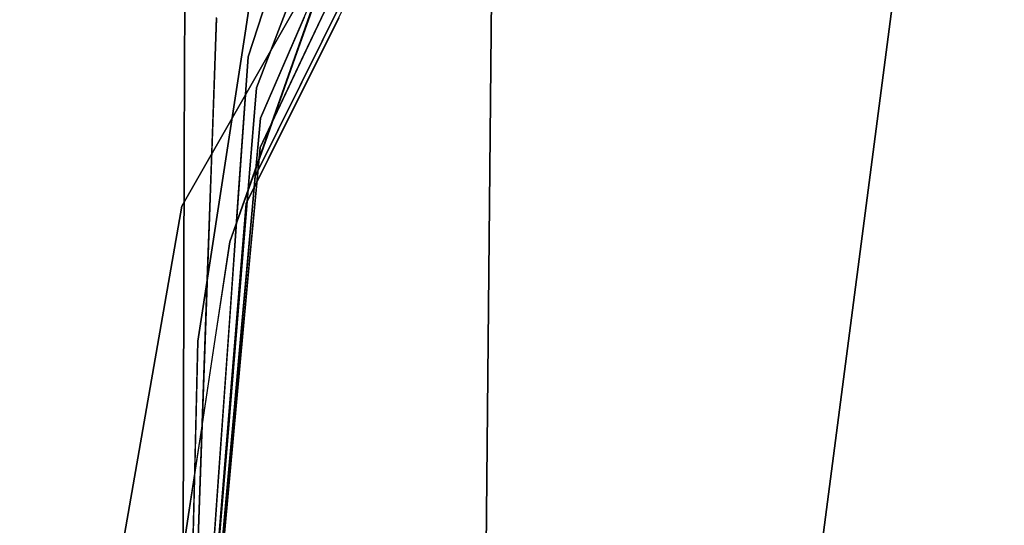
# Model space of a CAD drawing. Units: inches. Extents: x -12.3 to 12.3, y -12.7 to 12.7.
# Drawn here: x -9.4 to -9.1, y 10.5 to 10.6 of the extents above; entities that cross this region are included whole.
import ezdxf

# ---------------------------------------------------------------- set-up
doc = ezdxf.new("R2010")
doc.units = ezdxf.units.IN
doc.header["$MEASUREMENT"] = 0
doc.layers.add('SEAT-ARM', color=5, linetype='Continuous')
doc.layers.add('SEAT-FRAME', color=5, linetype='Continuous')

msp = doc.modelspace()

# ---------------------------------------------------------------- linework, layer by layer
at = {"layer": 'SEAT-ARM'}
for points, invisible_edges in [([(-9.26717, 11.70596, 24.02041), (-9.36078, 11.01846, 23.30933), (-9.28067, 10.33096, 23.91784)], 3), ([(-9.28067, 10.33096, 23.91784), (-9.2577, 11.60558, 24.05557), (-9.26717, 11.70596, 24.02041)], 1), ([(-9.2577, 11.60558, 24.05557), (-9.28067, 10.33096, 23.91784), (-9.27337, 10.32842, 23.95102)], 13), ([(-9.27337, 10.32842, 23.95102), (-9.23886, 11.50659, 24.08811), (-9.2577, 11.60558, 24.05557)], 13), ([(-9.26054, 10.32594, 23.98248), (-9.23886, 11.50659, 24.08811), (-9.27337, 10.32842, 23.95102)], 3), ([(-9.21037, 11.4092, 24.11669), (-9.23886, 11.50659, 24.08811), (-9.26054, 10.32594, 23.98248)], 14), ([(-9.26054, 10.32594, 23.98248), (-9.24254, 10.32362, 24.0113), (-9.21037, 11.4092, 24.11669)], 14), ([(-9.24254, 10.32362, 24.0113), (-9.21988, 10.3215, 24.03666), (-9.21037, 11.4092, 24.11669)], 14), ([(-9.21988, 10.3215, 24.03666), (-9.17148, 11.31433, 24.13942), (-9.21037, 11.4092, 24.11669)], 13), ([(-9.17148, 11.31433, 24.13942), (-9.21988, 10.3215, 24.03666), (-9.19325, 10.31966, 24.05781)], 13), ([(-9.16339, 10.31815, 24.07415), (-9.17148, 11.31433, 24.13942), (-9.19325, 10.31966, 24.05781)], 3), ([(-9.16339, 10.31815, 24.07415), (-9.12228, 11.22415, 24.15286), (-9.17148, 11.31433, 24.13942)], 13), ([(-9.12228, 11.22415, 24.15286), (-9.16339, 10.31815, 24.07415), (-9.13118, 10.31701, 24.08519)], 1), ([(-9.16858, 10.59925, 23.00796), (-9.10671, 10.12499, 22.99954), (-8.41011, 11.0412, 22.90473)], 15), ([(-9.36078, 11.01846, 23.30933), (-9.36135, 10.7893, 23.30503), (-9.28067, 10.33096, 23.91784)], 14), ([(-9.36258, 10.54468, 23.007), (-9.25503, 10.73263, 22.99284), (-9.06341, 10.88691, 22.96761)], 14), ([(-9.06341, 10.88691, 22.96761), (-8.78029, 9.70596, 22.93034), (-9.36258, 10.54468, 23.007)], 15), ([(-9.36191, 10.56013, 23.30073), (-9.36135, 10.7893, 23.30503), (-9.3531, 10.59598, 23.23657)], 14), ([(-9.36191, 10.56013, 23.30073), (-9.28067, 10.33096, 23.91784), (-9.36135, 10.7893, 23.30503)], 3), ([(-9.31919, 10.6205, 23.00129), (-9.36258, 10.54468, 23.007), (-9.31418, 10.63538, 23.05691)], 14), ([(-9.34947, 10.53492, 23.13312), (-9.31418, 10.63538, 23.05691), (-9.36258, 10.54468, 23.007)], 14), ([(-9.34511, 10.59306, 23.22398), (-9.34958, 10.60059, 23.22828), (-9.33859, 10.63569, 23.21266)], 3), ([(-9.34208, 10.61997, 23.21237), (-9.34511, 10.59306, 23.22398), (-9.33859, 10.63569, 23.21266)], 13), ([(-9.34015, 10.62091, 23.20774), (-9.34524, 10.58982, 23.21436), (-9.34636, 10.59261, 23.21845)], 15), ([(-9.34636, 10.59261, 23.21845), (-9.34208, 10.61997, 23.21237), (-9.34015, 10.62091, 23.20774)], 15), ([(-9.34511, 10.59306, 23.22398), (-9.34208, 10.61997, 23.21237), (-9.34636, 10.59261, 23.21845)], 15), ([(-9.33506, 10.61432, 23.20297), (-9.34524, 10.58982, 23.21436), (-9.34015, 10.62091, 23.20774)], 15), ([(-9.3233, 10.62133, 23.14931), (-9.33311, 10.5925, 23.1641), (-9.3288, 10.60877, 23.16148)], 15), ([(-9.3233, 10.62133, 23.14931), (-9.32875, 10.58703, 23.15897), (-9.33311, 10.5925, 23.1641)], 15), ([(-9.32469, 10.60721, 23.09572), (-9.31945, 10.62075, 23.08018), (-9.33019, 10.59404, 23.09891)], 15), ([(-9.32199, 10.61241, 23.07442), (-9.33019, 10.59404, 23.09891), (-9.31945, 10.62075, 23.08018)], 15), ([(-9.32965, 10.5951, 23.1744), (-9.31817, 10.62151, 23.16455), (-9.3288, 10.60877, 23.16148)], 14), ([(-9.32875, 10.58703, 23.15897), (-9.3233, 10.62133, 23.14931), (-9.31626, 10.61344, 23.14706)], 3), ([(-9.33808, 10.5902, 23.18811), (-9.33028, 10.61873, 23.17706), (-9.33398, 10.60172, 23.17902)], 15), ([(-9.33808, 10.5902, 23.18811), (-9.33161, 10.60454, 23.18897), (-9.33028, 10.61873, 23.17706)], 15), ([(-9.32469, 10.60721, 23.09572), (-9.32071, 10.59411, 23.11345), (-9.30856, 10.61849, 23.09821)], 13), ([(-9.34524, 10.58982, 23.21436), (-9.33506, 10.61432, 23.20297), (-9.34445, 10.58541, 23.21039)], 13), ([(-9.33506, 10.61432, 23.20297), (-9.34059, 10.59849, 23.20213), (-9.34445, 10.58541, 23.21039)], 3), ([(-9.33067, 10.59047, 23.12933), (-9.318, 10.60238, 23.1308), (-9.32097, 10.61597, 23.11332)], 15), ([(-9.32616, 10.60246, 23.11479), (-9.33067, 10.59047, 23.12933), (-9.32097, 10.61597, 23.11332)], 15), ([(-9.34362, 10.57874, 23.20454), (-9.33634, 10.61121, 23.1936), (-9.3422, 10.57696, 23.19746)], 15), ([(-9.33634, 10.61121, 23.1936), (-9.34362, 10.57874, 23.20454), (-9.34059, 10.59849, 23.20213)], 15), ([(-9.33114, 10.60578, 23.18859), (-9.3422, 10.57696, 23.19746), (-9.33634, 10.61121, 23.1936)], 14), ([(-9.32386, 10.6115, 23.13233), (-9.33371, 10.58364, 23.14895), (-9.32893, 10.59933, 23.14553)], 15), ([(-9.32386, 10.6115, 23.13233), (-9.32981, 10.57852, 23.14362), (-9.33371, 10.58364, 23.14895)], 15), ([(-9.32199, 10.61241, 23.07442), (-9.33115, 10.58658, 23.09399), (-9.33019, 10.59404, 23.09891)], 14), ([(-9.32981, 10.57852, 23.14362), (-9.32386, 10.6115, 23.13233), (-9.3171, 10.60421, 23.12982)], 3), ([(-9.3292, 10.58609, 23.1594), (-9.31715, 10.61155, 23.14791), (-9.32893, 10.59933, 23.14553)], 14), ([(-9.35294, 10.58184, 23.23557), (-9.35312, 10.59613, 23.23662), (-9.34995, 10.61092, 23.22985)], 15), ([(-9.35294, 10.58184, 23.23557), (-9.34995, 10.61092, 23.22985), (-9.34958, 10.60059, 23.22828)], 15), ([(-9.33721, 10.58092, 23.17425), (-9.3288, 10.60877, 23.16148), (-9.33311, 10.5925, 23.1641)], 15), ([(-9.33721, 10.58092, 23.17425), (-9.32965, 10.5951, 23.1744), (-9.3288, 10.60877, 23.16148)], 15), ([(-9.32469, 10.60721, 23.09572), (-9.33933, 10.56727, 23.11855), (-9.32071, 10.59411, 23.11345)], 15), ([(-9.33933, 10.56727, 23.11855), (-9.32469, 10.60721, 23.09572), (-9.33019, 10.59404, 23.09891)], 15), ([(-9.3422, 10.57696, 23.19746), (-9.33161, 10.60454, 23.18897), (-9.33808, 10.5902, 23.18811)], 14), ([(-9.35289, 10.56777, 23.23418), (-9.35294, 10.58184, 23.23557), (-9.34958, 10.60059, 23.22828)], 15), ([(-9.34511, 10.59306, 23.22398), (-9.35289, 10.56777, 23.23418), (-9.34958, 10.60059, 23.22828)], 15), ([(-9.34209, 10.57023, 23.19177), (-9.33398, 10.60172, 23.17902), (-9.34112, 10.56868, 23.18426)], 15), ([(-9.33808, 10.5902, 23.18811), (-9.33398, 10.60172, 23.17902), (-9.34209, 10.57023, 23.19177)], 15), ([(-9.32919, 10.59615, 23.17401), (-9.34112, 10.56868, 23.18426), (-9.33398, 10.60172, 23.17902)], 14), ([(-9.32616, 10.60246, 23.11479), (-9.3358, 10.5752, 23.1337), (-9.33067, 10.59047, 23.12933)], 15), ([(-9.32616, 10.60246, 23.11479), (-9.33238, 10.57068, 23.1281), (-9.3358, 10.5752, 23.1337)], 15), ([(-9.33238, 10.57068, 23.1281), (-9.32616, 10.60246, 23.11479), (-9.31975, 10.59602, 23.11226)], 3), ([(-9.33027, 10.5776, 23.14411), (-9.318, 10.60238, 23.1308), (-9.33067, 10.59047, 23.12933)], 14), ([(-9.34362, 10.57874, 23.20454), (-9.34854, 10.55536, 23.2146), (-9.34059, 10.59849, 23.20213)], 15), ([(-9.34059, 10.59849, 23.20213), (-9.34854, 10.55536, 23.2146), (-9.34445, 10.58541, 23.21039)], 15), ([(-9.33755, 10.5724, 23.16001), (-9.32893, 10.59933, 23.14553), (-9.33371, 10.58364, 23.14895)], 15), ([(-9.32893, 10.59933, 23.14553), (-9.33755, 10.5724, 23.16001), (-9.3292, 10.58609, 23.1594)], 15), ([(-9.18968, 10.43749, 23.01083), (-9.10671, 10.12499, 22.99954), (-9.16858, 10.59925, 23.00796)], 3), ([(-9.3531, 10.59598, 23.23657), (-9.35848, 10.44389, 23.27093), (-9.36191, 10.56013, 23.30073)], 14), ([(-9.35312, 10.59613, 23.23662), (-9.35294, 10.58184, 23.23557), (-9.35442, 10.55922, 23.24495)], 3), ([(-9.34112, 10.56868, 23.18426), (-9.32965, 10.5951, 23.1744), (-9.33721, 10.58092, 23.17425)], 14), ([(-9.34511, 10.59306, 23.22398), (-9.35164, 10.55044, 23.23529), (-9.35289, 10.56777, 23.23418)], 14), ([(-9.34636, 10.59261, 23.21845), (-9.35164, 10.55044, 23.23529), (-9.34511, 10.59306, 23.22398)], 13), ([(-9.34636, 10.59261, 23.21845), (-9.3506, 10.56113, 23.22519), (-9.35164, 10.55044, 23.23529)], 15), ([(-9.34636, 10.59261, 23.21845), (-9.34524, 10.58982, 23.21436), (-9.3506, 10.56113, 23.22519)], 15), ([(-9.34166, 10.56212, 23.17859), (-9.33311, 10.5925, 23.1641), (-9.34123, 10.56062, 23.17089)], 15), ([(-9.33721, 10.58092, 23.17425), (-9.33311, 10.5925, 23.1641), (-9.34166, 10.56212, 23.17859)], 15), ([(-9.32875, 10.58703, 23.15897), (-9.34123, 10.56062, 23.17089), (-9.33311, 10.5925, 23.1641)], 14), ([(-9.33286, 10.56973, 23.1287), (-9.32071, 10.59411, 23.11345), (-9.33933, 10.56727, 23.11855)], 14), ([(-9.33019, 10.59404, 23.09891), (-9.33712, 10.57584, 23.10668), (-9.33933, 10.56727, 23.11855)], 15), ([(-9.33712, 10.57584, 23.10668), (-9.33019, 10.59404, 23.09891), (-9.33115, 10.58658, 23.09399)], 15), ([(-9.35311, 10.53825, 23.22916), (-9.3506, 10.56113, 23.22519), (-9.34524, 10.58982, 23.21436)], 15), ([(-9.34682, 10.55194, 23.22171), (-9.35311, 10.53825, 23.22916), (-9.34524, 10.58982, 23.21436)], 15), ([(-9.34209, 10.57023, 23.19177), (-9.34751, 10.54685, 23.2033), (-9.33808, 10.5902, 23.18811)], 15), ([(-9.33808, 10.5902, 23.18811), (-9.34751, 10.54685, 23.2033), (-9.3422, 10.57696, 23.19746)], 15), ([(-9.34524, 10.58982, 23.21436), (-9.34445, 10.58541, 23.21039), (-9.34682, 10.55194, 23.22171)], 13), ([(-9.33909, 10.56464, 23.1454), (-9.33067, 10.59047, 23.12933), (-9.3358, 10.5752, 23.1337)], 15), ([(-9.33067, 10.59047, 23.12933), (-9.33909, 10.56464, 23.1454), (-9.33027, 10.5776, 23.14411)], 15), ([(-9.34854, 10.55536, 23.2146), (-9.34698, 10.54975, 23.22245), (-9.34445, 10.58541, 23.21039)], 13), ([(-9.34123, 10.56062, 23.17089), (-9.3292, 10.58609, 23.1594), (-9.33755, 10.5724, 23.16001)], 14), ([(-9.33712, 10.57584, 23.10668), (-9.33115, 10.58658, 23.09399), (-9.34031, 10.56075, 23.11355)], 13), ([(-9.35289, 10.56777, 23.23418), (-9.35542, 10.55379, 23.24093), (-9.35294, 10.58184, 23.23557)], 15), ([(-9.35542, 10.55379, 23.24093), (-9.35442, 10.55922, 23.24495), (-9.35294, 10.58184, 23.23557)], 15), ([(-9.34238, 10.55427, 23.1653), (-9.33371, 10.58364, 23.14895), (-9.34253, 10.55283, 23.15742)], 15), ([(-9.32981, 10.57852, 23.14362), (-9.34253, 10.55283, 23.15742), (-9.33371, 10.58364, 23.14895)], 14), ([(-9.34238, 10.55427, 23.1653), (-9.33755, 10.5724, 23.16001), (-9.33371, 10.58364, 23.14895)], 15), ([(-9.34166, 10.56212, 23.17859), (-9.34727, 10.53936, 23.19161), (-9.33721, 10.58092, 23.17425)], 15), ([(-9.33721, 10.58092, 23.17425), (-9.34727, 10.53936, 23.19161), (-9.3441, 10.53551, 23.19991)], 15), ([(-9.34112, 10.56868, 23.18426), (-9.33721, 10.58092, 23.17425), (-9.3441, 10.53551, 23.19991)], 3), ([(-9.3422, 10.57696, 23.19746), (-9.34905, 10.5483, 23.21346), (-9.34362, 10.57874, 23.20454)], 15), ([(-9.34854, 10.55536, 23.2146), (-9.34362, 10.57874, 23.20454), (-9.34905, 10.5483, 23.21346)], 15), ([(-9.34905, 10.5483, 23.21346), (-9.3422, 10.57696, 23.19746), (-9.34485, 10.54483, 23.21038)], 13), ([(-9.34751, 10.54685, 23.2033), (-9.34503, 10.54258, 23.21129), (-9.3422, 10.57696, 23.19746)], 13), ([(-9.34253, 10.55283, 23.15742), (-9.33027, 10.5776, 23.14411), (-9.33909, 10.56464, 23.1454)], 14), ([(-9.34426, 10.54672, 23.15199), (-9.3358, 10.5752, 23.1337), (-9.34501, 10.54535, 23.14394)], 15), ([(-9.33238, 10.57068, 23.1281), (-9.34501, 10.54535, 23.14394), (-9.3358, 10.5752, 23.1337)], 14), ([(-9.33712, 10.57584, 23.10668), (-9.34497, 10.54986, 23.12659), (-9.33933, 10.56727, 23.11855)], 15), ([(-9.34497, 10.54986, 23.12659), (-9.33712, 10.57584, 23.10668), (-9.34031, 10.56075, 23.11355)], 15), ([(-9.34426, 10.54672, 23.15199), (-9.33909, 10.56464, 23.1454), (-9.3358, 10.5752, 23.1337)], 15), ([(-9.34238, 10.55427, 23.1653), (-9.34793, 10.53226, 23.17976), (-9.33755, 10.5724, 23.16001)], 15), ([(-9.33755, 10.5724, 23.16001), (-9.34793, 10.53226, 23.17976), (-9.3442, 10.52858, 23.1884)], 15), ([(-9.34123, 10.56062, 23.17089), (-9.33755, 10.5724, 23.16001), (-9.3442, 10.52858, 23.1884)], 3), ([(-9.34112, 10.56868, 23.18426), (-9.3481, 10.5412, 23.20185), (-9.34209, 10.57023, 23.19177)], 15), ([(-9.34751, 10.54685, 23.2033), (-9.34209, 10.57023, 23.19177), (-9.3481, 10.5412, 23.20185)], 15), ([(-9.3481, 10.5412, 23.20185), (-9.34112, 10.56868, 23.18426), (-9.3439, 10.53778, 23.19884)], 13), ([(-9.33286, 10.56973, 23.1287), (-9.33933, 10.56727, 23.11855), (-9.34571, 10.54538, 23.13459)], 15), ([(-9.33286, 10.56973, 23.1287), (-9.34571, 10.54538, 23.13459), (-9.34501, 10.54535, 23.14394)], 3), ([(-9.35289, 10.56777, 23.23418), (-9.35164, 10.55044, 23.23529), (-9.35681, 10.53169, 23.24386)], 15), ([(-9.35542, 10.55379, 23.24093), (-9.35289, 10.56777, 23.23418), (-9.35681, 10.53169, 23.24386)], 15), ([(-9.33933, 10.56727, 23.11855), (-9.34497, 10.54986, 23.12659), (-9.34571, 10.54538, 23.13459)], 15), ([(-9.34426, 10.54672, 23.15199), (-9.34948, 10.52557, 23.16778), (-9.33909, 10.56464, 23.1454)], 15), ([(-9.33909, 10.56464, 23.1454), (-9.34948, 10.52557, 23.16778), (-9.34253, 10.55283, 23.15742)], 15), ([(-9.35848, 10.44389, 23.27093), (-9.36248, 10.33096, 23.29644), (-9.36191, 10.56013, 23.30073)], 12), ([(-9.36191, 10.56013, 23.30073), (-9.36248, 10.33096, 23.29644), (-9.28067, 10.33096, 23.91784)], 12), ([(-9.35311, 10.53825, 23.22916), (-9.3557, 10.52412, 23.23753), (-9.3506, 10.56113, 23.22519)], 15), ([(-9.3557, 10.52412, 23.23753), (-9.35164, 10.55044, 23.23529), (-9.3506, 10.56113, 23.22519)], 15), ([(-9.34031, 10.56075, 23.11355), (-9.34947, 10.53492, 23.13312), (-9.34497, 10.54986, 23.12659)], 14), ([(-9.34123, 10.56062, 23.17089), (-9.34808, 10.53417, 23.19017), (-9.34166, 10.56212, 23.17859)], 15), ([(-9.34727, 10.53936, 23.19161), (-9.34166, 10.56212, 23.17859), (-9.34808, 10.53417, 23.19017)], 15), ([(-9.34808, 10.53417, 23.19017), (-9.34123, 10.56062, 23.17089), (-9.34399, 10.53085, 23.18716)], 13), ([(-9.35573, 10.52231, 23.25327), (-9.35442, 10.55922, 23.24495), (-9.35542, 10.55379, 23.24093)], 14), ([(-9.3495, 10.51409, 23.23451), (-9.34698, 10.54975, 23.22245), (-9.34854, 10.55536, 23.2146)], 14), ([(-9.3495, 10.51409, 23.23451), (-9.34854, 10.55536, 23.2146), (-9.34905, 10.5483, 23.21346)], 15), ([(-9.35573, 10.52231, 23.25327), (-9.35542, 10.55379, 23.24093), (-9.35681, 10.53169, 23.24386)], 15), ([(-9.34948, 10.52557, 23.16778), (-9.34532, 10.52183, 23.17684), (-9.34253, 10.55283, 23.15742)], 13), ([(-9.34253, 10.55283, 23.15742), (-9.34898, 10.52726, 23.17849), (-9.34238, 10.55427, 23.1653)], 15), ([(-9.34793, 10.53226, 23.17976), (-9.34238, 10.55427, 23.1653), (-9.34898, 10.52726, 23.17849)], 15), ([(-9.34898, 10.52726, 23.17849), (-9.34253, 10.55283, 23.15742), (-9.34512, 10.52407, 23.17544)], 13), ([(-9.35817, 10.50782, 23.24661), (-9.35681, 10.53169, 23.24386), (-9.35164, 10.55044, 23.23529)], 3), ([(-9.3557, 10.52412, 23.23753), (-9.35817, 10.50782, 23.24661), (-9.35164, 10.55044, 23.23529)], 13), ([(-9.35311, 10.53825, 23.22916), (-9.34682, 10.55194, 23.22171), (-9.34919, 10.51848, 23.23303)], 13), ([(-9.34497, 10.54986, 23.12659), (-9.34947, 10.53492, 23.13312), (-9.35121, 10.52328, 23.15076)], 15), ([(-9.34571, 10.54538, 23.13459), (-9.34497, 10.54986, 23.12659), (-9.35121, 10.52328, 23.15076)], 15), ([(-9.34749, 10.5127, 23.22331), (-9.35632, 10.50014, 23.23114), (-9.34905, 10.5483, 23.21346)], 15), ([(-9.35632, 10.50014, 23.23114), (-9.3495, 10.51409, 23.23451), (-9.34905, 10.5483, 23.21346)], 15), ([(-9.34501, 10.54535, 23.14394), (-9.35079, 10.52049, 23.16688), (-9.34426, 10.54672, 23.15199)], 15), ([(-9.34948, 10.52557, 23.16778), (-9.34426, 10.54672, 23.15199), (-9.35079, 10.52049, 23.16688)], 15), ([(-9.34485, 10.54483, 23.21038), (-9.34749, 10.5127, 23.22331), (-9.34905, 10.5483, 23.21346)], 14), ([(-9.34787, 10.5082, 23.22512), (-9.34751, 10.54685, 23.2033), (-9.3481, 10.5412, 23.20185)], 15), ([(-9.34787, 10.5082, 23.22512), (-9.34503, 10.54258, 23.21129), (-9.34751, 10.54685, 23.2033)], 14), ([(-9.39994, 10.33096, 23.01192), (-9.36258, 10.54468, 23.007), (-9.21845, 9.88902, 22.98802)], 2), ([(-9.36258, 10.54468, 23.007), (-9.39994, 10.33096, 23.01192), (-9.39057, 10.33096, 23.08304)], 12), ([(-9.39057, 10.33096, 23.08304), (-9.34947, 10.53492, 23.13312), (-9.36258, 10.54468, 23.007)], 15), ([(-9.36258, 10.54468, 23.007), (-8.78029, 9.70596, 22.93034), (-9.21845, 9.88902, 22.98802)], 13), ([(-9.34571, 10.54538, 23.13459), (-9.35121, 10.52328, 23.15076), (-9.34746, 10.51532, 23.1653)], 15), ([(-9.35079, 10.52049, 23.16688), (-9.34501, 10.54535, 23.14394), (-9.34728, 10.5175, 23.16375)], 13), ([(-9.34571, 10.54538, 23.13459), (-9.34746, 10.51532, 23.1653), (-9.34501, 10.54535, 23.14394)], 13), ([(-9.34667, 10.50689, 23.21342), (-9.356, 10.49498, 23.22202), (-9.3481, 10.5412, 23.20185)], 15), ([(-9.356, 10.49498, 23.22202), (-9.34787, 10.5082, 23.22512), (-9.3481, 10.5412, 23.20185)], 15), ([(-9.34667, 10.50689, 23.21342), (-9.3481, 10.5412, 23.20185), (-9.3439, 10.53778, 23.19884)], 3), ([(-9.34708, 10.50234, 23.21557), (-9.34727, 10.53936, 23.19161), (-9.34808, 10.53417, 23.19017)], 15), ([(-9.34708, 10.50234, 23.21557), (-9.3441, 10.53551, 23.19991), (-9.34727, 10.53936, 23.19161)], 14), ([(-9.3557, 10.52412, 23.23753), (-9.35311, 10.53825, 23.22916), (-9.35892, 10.48885, 23.24644)], 15), ([(-9.34919, 10.51848, 23.23303), (-9.35892, 10.48885, 23.24644), (-9.35311, 10.53825, 23.22916)], 15), ([(-9.39057, 10.33096, 23.08304), (-9.36478, 10.43352, 23.21406), (-9.34947, 10.53492, 23.13312)], 13), ([(-9.34675, 10.50108, 23.20344), (-9.35625, 10.48968, 23.21291), (-9.34808, 10.53417, 23.19017)], 15), ([(-9.35625, 10.48968, 23.21291), (-9.34708, 10.50234, 23.21557), (-9.34808, 10.53417, 23.19017)], 15), ([(-9.35121, 10.52328, 23.15076), (-9.34947, 10.53492, 23.13312), (-9.35326, 10.5101, 23.15293)], 13), ([(-9.34675, 10.50108, 23.20344), (-9.34808, 10.53417, 23.19017), (-9.34399, 10.53085, 23.18716)], 3), ([(-9.35681, 10.53169, 23.24386), (-9.35925, 10.50333, 23.25166), (-9.35573, 10.52231, 23.25327)], 15), ([(-9.35817, 10.50782, 23.24661), (-9.35925, 10.50333, 23.25166), (-9.35681, 10.53169, 23.24386)], 15), ([(-9.34716, 10.49654, 23.20592), (-9.34793, 10.53226, 23.17976), (-9.34898, 10.52726, 23.17849)], 15), ([(-9.34716, 10.49654, 23.20592), (-9.3442, 10.52858, 23.1884), (-9.34793, 10.53226, 23.17976)], 14), ([(-9.3477, 10.49532, 23.19346), (-9.35708, 10.48427, 23.20386), (-9.34898, 10.52726, 23.17849)], 15), ([(-9.35708, 10.48427, 23.20386), (-9.34716, 10.49654, 23.20592), (-9.34898, 10.52726, 23.17849)], 15), ([(-9.34811, 10.49084, 23.19626), (-9.34948, 10.52557, 23.16778), (-9.35079, 10.52049, 23.16688)], 15), ([(-9.34811, 10.49084, 23.19626), (-9.34532, 10.52183, 23.17684), (-9.34948, 10.52557, 23.16778)], 14), ([(-9.3477, 10.49532, 23.19346), (-9.34898, 10.52726, 23.17849), (-9.34512, 10.52407, 23.17544)], 3), ([(-9.35121, 10.52328, 23.15076), (-9.35326, 10.5101, 23.15293), (-9.35951, 10.47964, 23.18183)], 15), ([(-9.35951, 10.47964, 23.18183), (-9.3499, 10.48529, 23.18666), (-9.35121, 10.52328, 23.15076)], 15), ([(-9.35892, 10.48885, 23.24644), (-9.35903, 10.4726, 23.25653), (-9.3557, 10.52412, 23.23753)], 15), ([(-9.35817, 10.50782, 23.24661), (-9.3557, 10.52412, 23.23753), (-9.35903, 10.4726, 23.25653)], 3), ([(-9.35121, 10.52328, 23.15076), (-9.3499, 10.48529, 23.18666), (-9.34746, 10.51532, 23.1653)], 13), ([(-9.35573, 10.52231, 23.25327), (-9.35925, 10.50333, 23.25166), (-9.35703, 10.48541, 23.2616)], 3), ([(-9.34955, 10.48965, 23.18356), (-9.3585, 10.47878, 23.19493), (-9.35079, 10.52049, 23.16688)], 15), ([(-9.3585, 10.47878, 23.19493), (-9.34811, 10.49084, 23.19626), (-9.35079, 10.52049, 23.16688)], 15), ([(-9.34728, 10.5175, 23.16375), (-9.34955, 10.48965, 23.18356), (-9.35079, 10.52049, 23.16688)], 14), ([(-9.35393, 10.45155, 23.25566), (-9.35892, 10.48885, 23.24644), (-9.34919, 10.51848, 23.23303), (-9.35156, 10.48501, 23.24434)], 3), ([(-9.35203, 10.47842, 23.24657), (-9.3495, 10.51409, 23.23451), (-9.35632, 10.50014, 23.23114)], 14), ([(-9.34749, 10.5127, 23.22331), (-9.35014, 10.48057, 23.23624), (-9.35632, 10.50014, 23.23114)], 14), ([(-9.35706, 10.48528, 23.17273), (-9.35951, 10.47964, 23.18183), (-9.35326, 10.5101, 23.15293)], 3), ([(-9.35925, 10.50333, 23.25166), (-9.35817, 10.50782, 23.24661), (-9.36083, 10.47655, 23.25763)], 15), ([(-9.35817, 10.50782, 23.24661), (-9.35945, 10.45546, 23.26136), (-9.36083, 10.47655, 23.25763)], 14), ([(-9.3507, 10.47383, 23.23895), (-9.34787, 10.5082, 23.22512), (-9.356, 10.49498, 23.22202)], 14), ([(-9.34667, 10.50689, 23.21342), (-9.34945, 10.47599, 23.228), (-9.356, 10.49498, 23.22202)], 14), ([(-9.35925, 10.50333, 23.25166), (-9.36083, 10.47655, 23.25763), (-9.35703, 10.48541, 23.2616)], 15), ([(-9.35006, 10.46917, 23.23122), (-9.34708, 10.50234, 23.21557), (-9.35625, 10.48968, 23.21291)], 14), ([(-9.34675, 10.50108, 23.20344), (-9.3495, 10.4713, 23.21971), (-9.35625, 10.48968, 23.21291)], 14), ([(-9.35975, 10.46823, 23.24297), (-9.35203, 10.47842, 23.24657), (-9.35632, 10.50014, 23.23114)], 15), ([(-9.35014, 10.48057, 23.23624), (-9.35975, 10.46823, 23.24297), (-9.35632, 10.50014, 23.23114)], 15), ([(-9.35013, 10.4645, 23.22344), (-9.34716, 10.49654, 23.20592), (-9.35708, 10.48427, 23.20386)], 14), ([(-9.35975, 10.46398, 23.23557), (-9.3507, 10.47383, 23.23895), (-9.356, 10.49498, 23.22202)], 15), ([(-9.34945, 10.47599, 23.228), (-9.35975, 10.46398, 23.23557), (-9.356, 10.49498, 23.22202)], 15), ([(-9.3477, 10.49532, 23.19346), (-9.35029, 10.46656, 23.21147), (-9.35708, 10.48427, 23.20386)], 14), ([(-9.35089, 10.45984, 23.21568), (-9.34811, 10.49084, 23.19626), (-9.3585, 10.47878, 23.19493)], 14), ([(-9.35393, 10.45155, 23.25566), (-9.36221, 10.43895, 23.26137), (-9.35892, 10.48885, 23.24644)], 15), ([(-9.35892, 10.48885, 23.24644), (-9.36221, 10.43895, 23.26137), (-9.35989, 10.43739, 23.26645)], 15), ([(-9.36013, 10.45964, 23.22821), (-9.35006, 10.46917, 23.23122), (-9.35625, 10.48968, 23.21291)], 15), ([(-9.3495, 10.4713, 23.21971), (-9.36013, 10.45964, 23.22821), (-9.35625, 10.48968, 23.21291)], 15), ([(-9.35892, 10.48885, 23.24644), (-9.35989, 10.43739, 23.26645), (-9.35903, 10.4726, 23.25653)], 13), ([(-9.34955, 10.48965, 23.18356), (-9.35182, 10.46181, 23.20336), (-9.3585, 10.47878, 23.19493)], 14), ([(-9.36085, 10.46047, 23.19254), (-9.35951, 10.47964, 23.18183), (-9.35706, 10.48528, 23.17273)], 3), ([(-9.36083, 10.47655, 23.25763), (-9.35833, 10.4485, 23.26992), (-9.35703, 10.48541, 23.2616)], 13), ([(-9.3499, 10.48529, 23.18666), (-9.35951, 10.47964, 23.18183), (-9.35235, 10.45526, 23.20802)], 3), ([(-9.36088, 10.45524, 23.2209), (-9.35013, 10.4645, 23.22344), (-9.35708, 10.48427, 23.20386)], 15), ([(-9.35029, 10.46656, 23.21147), (-9.36088, 10.45524, 23.2209), (-9.35708, 10.48427, 23.20386)], 15), ([(-9.35235, 10.45526, 23.20802), (-9.35951, 10.47964, 23.18183), (-9.36295, 10.45226, 23.20192)], 15), ([(-9.35951, 10.47964, 23.18183), (-9.36085, 10.46047, 23.19254), (-9.36295, 10.45226, 23.20192)], 15), ([(-9.35279, 10.44844, 23.24917), (-9.35975, 10.46823, 23.24297), (-9.35014, 10.48057, 23.23624)], 3), ([(-9.36201, 10.45079, 23.21368), (-9.35089, 10.45984, 23.21568), (-9.3585, 10.47878, 23.19493)], 15), ([(-9.35182, 10.46181, 23.20336), (-9.36201, 10.45079, 23.21368), (-9.3585, 10.47878, 23.19493)], 15), ([(-9.35203, 10.47842, 23.24657), (-9.35975, 10.46823, 23.24297), (-9.35456, 10.44276, 23.25863)], 3), ([(-9.35833, 10.4485, 23.26992), (-9.36083, 10.47655, 23.25763), (-9.35945, 10.45546, 23.26136)], 15), ([(-9.35223, 10.44509, 23.24258), (-9.35975, 10.46398, 23.23557), (-9.34945, 10.47599, 23.228)], 3), ([(-9.3507, 10.47383, 23.23895), (-9.35975, 10.46398, 23.23557), (-9.35353, 10.43945, 23.25278)], 3), ([(-9.35225, 10.44153, 23.23599), (-9.36013, 10.45964, 23.22821), (-9.3495, 10.4713, 23.21971)], 3), ([(-9.35006, 10.46917, 23.23122), (-9.36013, 10.45964, 23.22821), (-9.35304, 10.436, 23.24687)], 3), ([(-9.35287, 10.43781, 23.22949), (-9.36088, 10.45524, 23.2209), (-9.35029, 10.46656, 23.21147)], 3), ([(-9.35975, 10.46823, 23.24297), (-9.35279, 10.44844, 23.24917), (-9.35456, 10.44276, 23.25863)], 15), ([(-9.35013, 10.4645, 23.22344), (-9.36088, 10.45524, 23.2209), (-9.35309, 10.43245, 23.24095)], 3), ([(-9.35223, 10.44509, 23.24258), (-9.35353, 10.43945, 23.25278), (-9.35975, 10.46398, 23.23557)], 15), ([(-9.35409, 10.43396, 23.22317), (-9.36201, 10.45079, 23.21368), (-9.35182, 10.46181, 23.20336)], 3), ([(-9.36085, 10.46047, 23.19254), (-9.36464, 10.43565, 23.21234), (-9.36295, 10.45226, 23.20192)], 14), ([(-9.35089, 10.45984, 23.21568), (-9.36201, 10.45079, 23.21368), (-9.35368, 10.42885, 23.2351)], 3), ([(-9.35225, 10.44153, 23.23599), (-9.35304, 10.436, 23.24687), (-9.36013, 10.45964, 23.22821)], 15)]:
    msp.add_3dface(points, dxfattribs=dict(at, invisible_edges=invisible_edges))
at = {"layer": 'SEAT-FRAME'}
for points, invisible_edges in [([(-12.16401, 10.72794, 0.625), (-12.21793, 10.58706, 0.625), (-9.16858, 10.59925, 23.00796)], 14), ([(-10.99307, 10.58706, 0.625), (-11.04699, 10.72794, 0.625), (-7.9722, 10.59925, 22.84514)], 14), ([(-12.21793, 10.58706, 0.625), (-9.18968, 10.43749, 23.01083), (-9.16858, 10.59925, 23.00796)], 13), ([(-10.99307, 10.58706, 0.625), (-7.9722, 10.59925, 22.84514), (-7.9511, 10.43749, 22.84227)], 13), ([(-12.23626, 10.43749, 0.625), (-9.18968, 10.43749, 23.01083), (-12.21793, 10.58706, 0.625)], 2), ([(-10.97474, 10.43749, 0.625), (-10.99307, 10.58706, 0.625), (-7.9511, 10.43749, 22.84227)], 2)]:
    msp.add_3dface(points, dxfattribs=dict(at, invisible_edges=invisible_edges))

doc.saveas('drawing.dxf')
